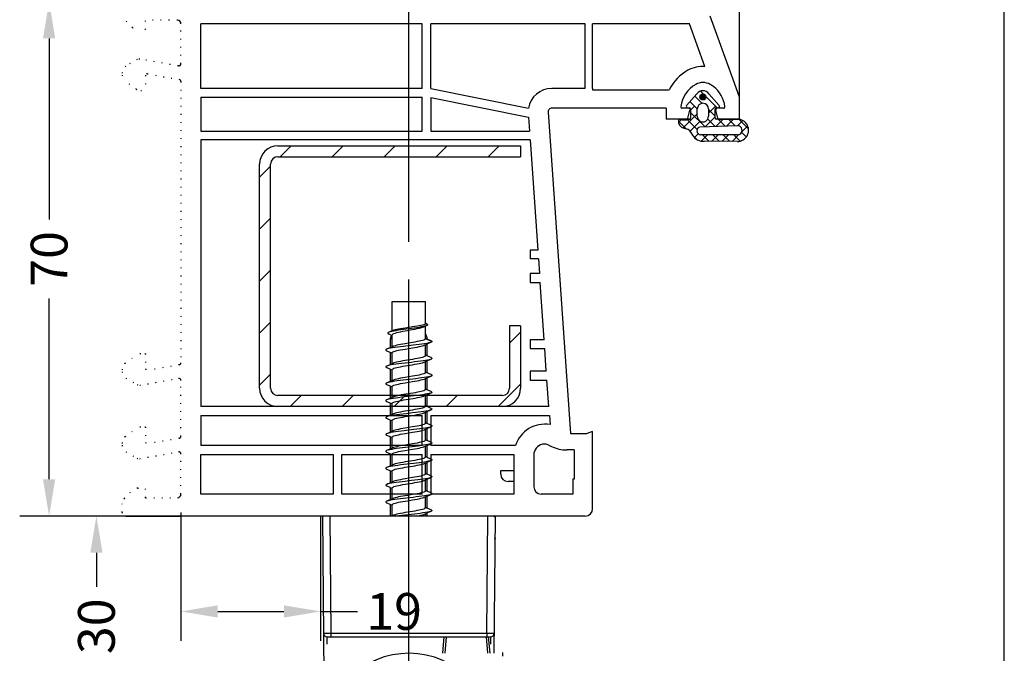
# Model space of a CAD drawing. Units: inches. Extents: x 54 to 1046, y 245 to 810.
# Drawn here: x 58 to 192, y 398 to 485 of the extents above; entities that cross this region are included whole.
import ezdxf

# ---------------------------------------------------------------- set-up
doc = ezdxf.new("R2010")
doc.units = ezdxf.units.IN
doc.linetypes.add('DOTTED', pattern=[1, 0, -1])
doc.layers.get('0').update_dxf_attribs({"linetype": 'CONTINUOUS'})
doc.layers.add('1', color=7, linetype='CONTINUOUS')
doc.styles.add('CONVERTER_11', font='txt.shx', dxfattribs={"width": 0.9})

msp = doc.modelspace()

# ---------------------------------------------------------------- linework, layer by layer
at = {"linetype": 'Continuous'}
for p, q in [((149.992, 474.506), (148.58, 472.926)), ((153.05, 472.926), (151.638, 474.506)), ((148.744, 472.607), (148.997, 472.607)), ((149.148, 472.456), (149.148, 471.239)), ((150.057, 471.446), (150.057, 472.459)), ((152.481, 471.25), (152.481, 472.456)), ((152.633, 472.607), (152.885, 472.607)), ((148.892, 471.044), (148.835, 471.044)), ((155.293, 471.048), (152.683, 471.048)), ((148.211, 469.836), (148.535, 469.746))]:
    msp.add_line(p, q, dxfattribs=at)
for p, q in [((110.815, 372.116), (110.815, 449.249)), ((108.565, 442.248), (108.565, 446.249)), ((108.565, 446.249), (113.065, 446.249)), ((113.065, 443.22), (113.065, 446.249)), ((108.031, 442.017), (107.972, 441.966)), ((108.101, 442.051), (108.031, 442.017)), ((108.439, 442.194), (108.101, 442.051)), ((108.142, 442.067), (108.101, 442.051)), ((108.303, 442.118), (108.142, 442.067)), ((108.511, 442.169), (108.303, 442.118)), ((108.698, 442.305), (108.439, 442.194)), ((108.761, 442.22), (108.511, 442.169)), ((108.788, 442.338), (108.698, 442.305)), ((109.048, 442.27), (108.761, 442.22)), ((108.956, 442.388), (108.788, 442.338)), ((109.166, 442.436), (108.956, 442.388)), ((108.956, 441.949), (109.166, 442.009)), ((109.366, 442.321), (109.048, 442.27)), ((109.412, 442.485), (109.166, 442.436)), ((109.166, 442.009), (109.412, 442.07)), ((109.708, 442.372), (109.366, 442.321)), ((109.69, 442.534), (109.412, 442.485)), ((109.412, 442.07), (109.69, 442.13)), ((109.994, 442.583), (109.69, 442.534)), ((109.69, 442.13), (109.994, 442.191)), ((110.069, 442.423), (109.708, 442.372)), ((110.314, 442.632), (109.994, 442.583)), ((109.994, 442.191), (110.314, 442.251)), ((111.186, 442.575), (110.069, 442.423)), ((111.316, 442.779), (110.314, 442.632)), ((110.314, 442.251), (110.647, 442.312)), ((110.647, 442.312), (110.983, 442.372)), ((110.983, 442.372), (111.316, 442.433)), ((111.546, 442.625), (111.186, 442.575)), ((111.636, 442.828), (111.316, 442.779)), ((111.316, 442.433), (111.636, 442.493)), ((111.889, 442.676), (111.546, 442.625)), ((111.94, 442.877), (111.636, 442.828)), ((111.636, 442.493), (111.94, 442.554)), ((112.208, 442.727), (111.889, 442.676)), ((112.218, 442.926), (111.94, 442.877)), ((111.94, 442.554), (112.218, 442.615)), ((112.497, 442.778), (112.208, 442.727)), ((112.464, 442.975), (112.218, 442.926)), ((112.218, 442.615), (112.464, 442.675)), ((112.673, 443.024), (112.464, 442.975)), ((112.464, 442.675), (112.673, 442.736)), ((112.751, 442.828), (112.497, 442.778)), ((112.842, 443.073), (112.673, 443.024)), ((112.673, 442.736), (112.842, 442.796)), ((112.966, 442.879), (112.751, 442.828)), ((112.965, 443.122), (112.842, 443.073)), ((112.842, 442.796), (112.87, 442.808)), ((112.87, 442.808), (113.226, 442.964)), ((113.04, 443.171), (112.965, 443.122)), ((113.137, 442.93), (112.966, 442.879)), ((113.065, 443.22), (113.04, 443.171)), ((113.214, 443.213), (113.065, 443.277)), ((113.065, 441.163), (113.065, 442.893)), ((113.226, 442.964), (113.137, 442.93)), ((113.214, 443.213), (113.276, 443.184)), ((113.262, 442.981), (113.226, 442.964)), ((113.339, 443.031), (113.262, 442.981)), ((113.276, 443.184), (113.345, 443.133)), ((113.367, 443.082), (113.339, 443.031)), ((113.345, 443.133), (113.367, 443.082)), ((107.972, 441.966), (107.968, 441.915)), ((107.968, 441.915), (108.019, 441.864)), ((108.019, 441.864), (108.093, 441.827)), ((108.093, 441.827), (108.429, 441.682)), ((108.315, 439.975), (108.315, 441.176)), ((108.565, 441.176), (108.315, 441.176)), ((108.429, 441.682), (108.565, 441.622)), ((108.565, 441.707), (108.59, 441.767)), ((108.565, 440.082), (108.565, 441.707)), ((108.59, 441.767), (108.664, 441.827)), ((108.664, 441.827), (108.788, 441.888)), ((108.788, 441.888), (108.956, 441.949)), ((111.315, 440.67), (110.31, 440.505)), ((111.635, 440.724), (111.315, 440.67)), ((111.94, 440.779), (111.635, 440.724)), ((112.221, 440.835), (111.94, 440.779)), ((112.469, 440.89), (112.221, 440.835)), ((112.677, 440.944), (112.469, 440.89)), ((112.844, 440.999), (112.677, 440.944)), ((112.966, 441.053), (112.844, 440.999)), ((113.04, 441.108), (112.966, 441.053)), ((113.065, 441.163), (113.04, 441.108)), ((113.181, 441.676), (113.065, 441.877)), ((113.181, 441.676), (113.065, 441.676)), ((113.506, 441.032), (113.065, 441.219)), ((113.965, 440.799), (113.065, 441.163)), ((113.315, 441.176), (113.164, 441.176)), ((113.315, 441.113), (113.315, 441.176)), ((113.698, 440.647), (113.495, 440.597)), ((113.841, 440.892), (113.506, 441.032)), ((113.506, 440.555), (113.842, 440.696)), ((113.842, 440.696), (113.698, 440.647)), ((113.841, 440.892), (113.922, 440.85)), ((113.935, 440.748), (113.842, 440.696)), ((113.922, 440.85), (113.965, 440.799)), ((113.965, 440.799), (113.935, 440.748)), ((107.68, 439.685), (107.667, 439.635)), ((107.667, 439.635), (107.714, 439.584)), ((107.753, 439.736), (107.68, 439.685)), ((107.714, 439.584), (107.788, 439.546)), ((107.788, 439.752), (107.753, 439.736)), ((108.12, 439.892), (107.788, 439.752)), ((107.885, 439.787), (107.788, 439.752)), ((107.788, 439.546), (108.123, 439.405)), ((108.072, 439.837), (107.885, 439.787)), ((108.312, 439.888), (108.072, 439.837)), ((108.457, 440.036), (108.12, 439.892)), ((108.123, 439.405), (108.46, 439.261)), ((108.6, 439.938), (108.312, 439.888)), ((108.315, 437.675), (108.315, 439.323)), ((108.728, 440.153), (108.457, 440.036)), ((108.565, 439.285), (108.59, 439.34)), ((108.59, 439.34), (108.665, 439.395)), ((108.93, 439.989), (108.6, 439.938)), ((108.665, 439.395), (108.787, 439.449)), ((108.787, 440.177), (108.728, 440.153)), ((108.954, 440.231), (108.787, 440.177)), ((108.787, 439.449), (108.954, 439.504)), ((109.295, 440.04), (108.93, 439.989)), ((109.163, 440.286), (108.954, 440.231)), ((108.954, 439.504), (109.163, 439.559)), ((109.411, 440.341), (109.163, 440.286)), ((109.163, 439.559), (109.411, 439.614)), ((109.69, 440.09), (109.295, 440.04)), ((109.689, 440.396), (109.411, 440.341)), ((109.411, 439.614), (109.689, 439.669)), ((109.99, 440.45), (109.689, 440.396)), ((109.689, 439.669), (109.99, 439.723)), ((110.106, 440.141), (109.69, 440.09)), ((110.31, 440.505), (109.99, 440.45)), ((109.99, 439.723), (110.31, 439.777)), ((111.404, 440.293), (110.106, 440.141)), ((110.31, 439.777), (111.315, 439.942)), ((111.315, 439.942), (111.635, 439.997)), ((111.825, 440.343), (111.404, 440.293)), ((111.635, 439.997), (111.94, 440.052)), ((112.226, 440.394), (111.825, 440.343)), ((111.94, 440.052), (112.221, 440.107)), ((112.221, 440.107), (112.469, 440.163)), ((112.601, 440.445), (112.226, 440.394)), ((112.469, 440.163), (112.677, 440.217)), ((112.941, 440.495), (112.601, 440.445)), ((112.677, 440.217), (112.844, 440.272)), ((112.844, 440.272), (112.902, 440.295)), ((112.902, 440.295), (113.17, 440.411)), ((113.241, 440.546), (112.941, 440.495)), ((113.065, 438.863), (113.065, 440.366)), ((113.17, 440.411), (113.506, 440.555)), ((113.495, 440.597), (113.241, 440.546)), ((113.315, 438.825), (113.315, 440.473)), ((108.46, 439.261), (108.565, 439.216)), ((108.565, 437.782), (108.565, 439.285)), ((109.166, 437.986), (108.956, 437.932)), ((109.415, 438.042), (109.166, 437.986)), ((109.695, 438.097), (109.415, 438.042)), ((109.998, 438.152), (109.695, 438.097)), ((110.318, 438.206), (109.998, 438.152)), ((111.315, 438.37), (110.318, 438.206)), ((111.59, 438.015), (111.162, 437.964)), ((111.635, 438.424), (111.315, 438.37)), ((112.004, 438.066), (111.59, 438.015)), ((111.937, 438.479), (111.635, 438.424)), ((112.214, 438.533), (111.937, 438.479)), ((112.394, 438.116), (112.004, 438.066)), ((112.46, 438.588), (112.214, 438.533)), ((112.755, 438.167), (112.394, 438.116)), ((112.669, 438.642), (112.46, 438.588)), ((112.838, 438.697), (112.669, 438.642)), ((112.669, 437.915), (112.838, 437.97)), ((113.079, 438.217), (112.755, 438.167)), ((112.963, 438.752), (112.838, 438.697)), ((112.838, 437.97), (112.902, 437.995)), ((112.902, 437.995), (113.17, 438.111)), ((113.04, 438.808), (112.963, 438.752)), ((113.065, 438.863), (113.04, 438.808)), ((113.173, 438.886), (113.065, 438.932)), ((113.065, 436.563), (113.065, 438.066)), ((113.359, 438.268), (113.079, 438.217)), ((113.17, 438.111), (113.506, 438.255)), ((113.509, 438.742), (113.173, 438.886)), ((113.315, 436.525), (113.315, 438.173)), ((113.591, 438.319), (113.359, 438.268)), ((113.506, 438.255), (113.842, 438.396)), ((113.842, 438.602), (113.509, 438.742)), ((113.769, 438.369), (113.591, 438.319)), ((113.842, 438.396), (113.769, 438.369)), ((113.842, 438.602), (113.903, 438.572)), ((113.892, 438.42), (113.842, 438.396)), ((113.955, 438.471), (113.892, 438.42)), ((113.903, 438.572), (113.959, 438.521)), ((113.959, 438.521), (113.955, 438.471)), ((107.705, 437.408), (107.666, 437.357)), ((107.666, 437.357), (107.686, 437.306)), ((107.686, 437.306), (107.766, 437.256)), ((107.788, 437.452), (107.705, 437.408)), ((107.766, 437.256), (107.788, 437.246)), ((108.12, 437.592), (107.788, 437.452)), ((107.804, 437.458), (107.788, 437.452)), ((107.788, 437.246), (108.123, 437.105)), ((107.961, 437.509), (107.804, 437.458)), ((108.171, 437.559), (107.961, 437.509)), ((108.457, 437.736), (108.12, 437.592)), ((108.123, 437.105), (108.46, 436.961)), ((108.433, 437.61), (108.171, 437.559)), ((108.315, 435.375), (108.315, 437.023)), ((108.74, 437.661), (108.433, 437.61)), ((108.728, 437.853), (108.457, 437.736)), ((108.46, 436.961), (108.565, 436.916)), ((108.565, 436.985), (108.59, 437.04)), ((108.565, 435.482), (108.565, 436.985)), ((108.59, 437.04), (108.666, 437.095)), ((108.666, 437.095), (108.789, 437.15)), ((108.789, 437.877), (108.728, 437.853)), ((109.086, 437.711), (108.74, 437.661)), ((108.956, 437.932), (108.789, 437.877)), ((108.789, 437.15), (108.956, 437.205)), ((108.956, 437.205), (109.166, 437.259)), ((109.466, 437.762), (109.086, 437.711)), ((109.166, 437.259), (109.415, 437.314)), ((109.415, 437.314), (109.695, 437.37)), ((109.871, 437.813), (109.466, 437.762)), ((109.695, 437.37), (109.998, 437.424)), ((110.294, 437.863), (109.871, 437.813)), ((109.998, 437.424), (110.318, 437.479)), ((111.162, 437.964), (110.294, 437.863)), ((110.318, 437.479), (111.315, 437.642)), ((111.315, 437.642), (111.635, 437.697)), ((111.635, 437.697), (111.937, 437.751)), ((111.937, 437.751), (112.214, 437.806)), ((112.214, 437.806), (112.46, 437.861)), ((112.46, 437.861), (112.669, 437.915)), ((113.173, 436.586), (113.065, 436.632)), ((108.12, 435.292), (107.788, 435.152)), ((108.457, 435.436), (108.12, 435.292)), ((108.562, 435.332), (108.28, 435.282)), ((108.728, 435.553), (108.457, 435.436)), ((108.887, 435.383), (108.562, 435.332)), ((108.791, 435.578), (108.728, 435.553)), ((108.959, 435.633), (108.791, 435.578)), ((109.249, 435.434), (108.887, 435.383)), ((109.168, 435.687), (108.959, 435.633)), ((109.413, 435.741), (109.168, 435.687)), ((109.641, 435.484), (109.249, 435.434)), ((109.689, 435.796), (109.413, 435.741)), ((110.055, 435.535), (109.641, 435.484)), ((109.99, 435.85), (109.689, 435.796)), ((110.309, 435.905), (109.99, 435.85)), ((110.483, 435.585), (110.055, 435.535)), ((111.318, 436.07), (110.309, 435.905)), ((110.309, 435.177), (111.318, 435.343)), ((111.351, 435.687), (110.483, 435.585)), ((111.637, 436.125), (111.318, 436.07)), ((111.318, 435.343), (111.637, 435.397)), ((111.774, 435.737), (111.351, 435.687)), ((111.939, 436.179), (111.637, 436.125)), ((111.637, 435.397), (111.939, 435.452)), ((112.178, 435.788), (111.774, 435.737)), ((112.219, 436.234), (111.939, 436.179)), ((111.939, 435.452), (112.219, 435.507)), ((112.557, 435.838), (112.178, 435.788)), ((112.467, 436.289), (112.219, 436.234)), ((112.219, 435.507), (112.467, 435.562)), ((112.675, 436.344), (112.467, 436.289)), ((112.467, 435.562), (112.675, 435.617)), ((112.902, 435.889), (112.557, 435.838)), ((112.842, 436.398), (112.675, 436.344)), ((112.675, 435.617), (112.842, 435.671)), ((112.965, 436.453), (112.842, 436.398)), ((112.842, 435.671), (112.902, 435.695)), ((113.207, 435.94), (112.902, 435.889)), ((112.902, 435.695), (113.17, 435.811)), ((113.04, 436.508), (112.965, 436.453)), ((113.065, 436.563), (113.04, 436.508)), ((113.065, 434.263), (113.065, 435.766)), ((113.17, 435.811), (113.506, 435.955)), ((113.509, 436.442), (113.173, 436.586)), ((113.467, 435.99), (113.207, 435.94)), ((113.315, 434.225), (113.315, 435.873)), ((113.676, 436.041), (113.467, 435.99)), ((113.506, 435.955), (113.842, 436.096)), ((113.842, 436.302), (113.509, 436.442)), ((113.842, 436.096), (113.676, 436.041)), ((113.842, 436.302), (113.859, 436.294)), ((113.927, 436.142), (113.842, 436.096)), ((113.859, 436.294), (113.942, 436.243)), ((113.964, 436.193), (113.927, 436.142)), ((113.942, 436.243), (113.964, 436.193)), ((107.676, 435.079), (107.67, 435.029)), ((107.67, 435.029), (107.724, 434.978)), ((107.741, 435.13), (107.676, 435.079)), ((107.724, 434.978), (107.788, 434.946)), ((107.788, 435.152), (107.741, 435.13)), ((107.866, 435.18), (107.788, 435.152)), ((107.788, 434.946), (108.123, 434.805)), ((108.047, 435.231), (107.866, 435.18)), ((108.28, 435.282), (108.047, 435.231)), ((108.123, 434.805), (108.46, 434.661)), ((108.315, 433.075), (108.315, 434.723)), ((108.46, 434.661), (108.565, 434.616)), ((108.565, 434.685), (108.59, 434.74)), ((108.565, 433.182), (108.565, 434.685)), ((108.59, 434.74), (108.666, 434.795)), ((108.666, 434.795), (108.791, 434.851)), ((108.791, 434.851), (108.959, 434.905)), ((108.959, 434.905), (109.168, 434.96)), ((109.168, 434.96), (109.413, 435.014)), ((109.413, 435.014), (109.689, 435.068)), ((109.689, 435.068), (109.99, 435.123)), ((109.99, 435.123), (110.309, 435.177)), ((112.493, 433.996), (112.255, 433.942)), ((112.693, 434.049), (112.493, 433.996)), ((112.852, 434.102), (112.693, 434.049)), ((112.969, 434.156), (112.852, 434.102)), ((113.041, 434.209), (112.969, 434.156)), ((113.065, 434.263), (113.041, 434.209)), ((113.173, 434.286), (113.065, 434.332)), ((113.509, 434.142), (113.173, 434.286)), ((113.842, 434.002), (113.509, 434.142)), ((113.842, 434.002), (113.913, 433.966)), ((113.913, 433.966), (113.962, 433.915)), ((107.697, 432.801), (107.665, 432.751)), ((107.665, 432.751), (107.693, 432.7)), ((107.693, 432.7), (107.788, 432.646)), ((107.788, 432.852), (107.697, 432.801)), ((108.12, 432.992), (107.788, 432.852)), ((107.938, 432.903), (107.788, 432.852)), ((107.788, 432.646), (108.123, 432.505)), ((108.143, 432.953), (107.938, 432.903)), ((108.457, 433.136), (108.12, 432.992)), ((108.398, 433.004), (108.143, 432.953)), ((108.7, 433.055), (108.398, 433.004)), ((108.728, 433.253), (108.457, 433.136)), ((109.042, 433.105), (108.7, 433.055)), ((108.759, 433.266), (108.728, 433.253)), ((108.905, 433.317), (108.759, 433.266)), ((109.087, 433.367), (108.905, 433.317)), ((108.905, 432.589), (109.087, 432.64)), ((109.418, 433.156), (109.042, 433.105)), ((109.301, 433.418), (109.087, 433.367)), ((109.087, 432.64), (109.301, 432.69)), ((109.547, 433.469), (109.301, 433.418)), ((109.301, 432.69), (109.547, 432.741)), ((109.82, 433.206), (109.418, 433.156)), ((109.818, 433.52), (109.547, 433.469)), ((109.547, 432.741), (109.818, 432.792)), ((110.106, 433.57), (109.818, 433.52)), ((109.818, 432.792), (110.106, 432.843)), ((110.242, 433.257), (109.82, 433.206)), ((110.405, 433.621), (110.106, 433.57)), ((110.106, 432.843), (110.405, 432.893)), ((111.109, 433.358), (110.242, 433.257)), ((111.063, 433.728), (110.405, 433.621)), ((110.405, 432.893), (111.063, 433.001)), ((111.388, 433.782), (111.063, 433.728)), ((111.063, 433.001), (111.388, 433.055)), ((111.539, 433.409), (111.109, 433.358)), ((111.697, 433.835), (111.388, 433.782)), ((111.388, 433.055), (111.697, 433.108)), ((111.954, 433.459), (111.539, 433.409)), ((111.988, 433.888), (111.697, 433.835)), ((111.697, 433.108), (111.988, 433.161)), ((112.348, 433.51), (111.954, 433.459)), ((112.255, 433.942), (111.988, 433.888)), ((111.988, 433.161), (112.255, 433.215)), ((112.255, 433.215), (112.493, 433.268)), ((112.713, 433.561), (112.348, 433.51)), ((112.493, 433.268), (112.693, 433.322)), ((112.693, 433.322), (112.852, 433.375)), ((113.041, 433.611), (112.713, 433.561)), ((112.852, 433.375), (112.902, 433.395)), ((112.902, 433.395), (113.17, 433.511)), ((113.327, 433.662), (113.041, 433.611)), ((113.065, 431.963), (113.065, 433.466)), ((113.17, 433.511), (113.506, 433.655)), ((113.315, 431.925), (113.315, 433.573)), ((113.565, 433.713), (113.327, 433.662)), ((113.506, 433.655), (113.842, 433.796)), ((113.75, 433.763), (113.565, 433.713)), ((113.842, 433.796), (113.75, 433.763)), ((113.88, 433.814), (113.842, 433.796)), ((113.951, 433.864), (113.88, 433.814)), ((113.962, 433.915), (113.951, 433.864)), ((108.123, 432.505), (108.46, 432.361)), ((108.315, 430.775), (108.315, 432.423)), ((108.46, 432.361), (108.565, 432.316)), ((108.565, 432.385), (108.586, 432.436)), ((108.565, 430.882), (108.565, 432.385)), ((108.586, 432.436), (108.651, 432.487)), ((108.651, 432.487), (108.759, 432.538)), ((108.759, 432.538), (108.905, 432.589)), ((110.318, 431.306), (109.998, 431.252)), ((111.32, 431.47), (110.318, 431.306)), ((111.64, 431.525), (111.32, 431.47)), ((111.943, 431.58), (111.64, 431.525)), ((112.219, 431.634), (111.943, 431.58)), ((112.466, 431.689), (112.219, 431.634)), ((112.675, 431.744), (112.466, 431.689)), ((112.862, 431.283), (112.512, 431.232)), ((112.843, 431.799), (112.675, 431.744)), ((112.965, 431.853), (112.843, 431.799)), ((113.172, 431.334), (112.862, 431.283)), ((113.04, 431.908), (112.965, 431.853)), ((113.065, 431.963), (113.04, 431.908)), ((113.173, 431.986), (113.065, 432.032)), ((113.17, 431.211), (113.506, 431.355)), ((113.438, 431.384), (113.172, 431.334)), ((113.509, 431.842), (113.173, 431.986)), ((113.315, 429.625), (113.315, 431.273)), ((113.653, 431.435), (113.438, 431.384)), ((113.506, 431.355), (113.842, 431.496)), ((113.842, 431.702), (113.509, 431.842)), ((113.814, 431.485), (113.653, 431.435)), ((113.842, 431.496), (113.814, 431.485)), ((113.842, 431.702), (113.872, 431.688)), ((113.918, 431.536), (113.842, 431.496)), ((113.872, 431.688), (113.948, 431.637)), ((113.963, 431.587), (113.918, 431.536)), ((113.948, 431.637), (113.963, 431.587)), ((107.73, 430.524), (107.672, 430.473)), ((107.672, 430.473), (107.673, 430.422)), ((107.673, 430.422), (107.735, 430.372)), ((107.788, 430.552), (107.73, 430.524)), ((107.735, 430.372), (107.788, 430.346)), ((108.12, 430.692), (107.788, 430.552)), ((107.848, 430.574), (107.788, 430.552)), ((107.788, 430.346), (108.123, 430.205)), ((108.022, 430.625), (107.848, 430.574)), ((108.249, 430.675), (108.022, 430.625)), ((108.457, 430.836), (108.12, 430.692)), ((108.123, 430.205), (108.46, 430.061)), ((108.525, 430.726), (108.249, 430.675)), ((108.315, 428.475), (108.315, 430.123)), ((108.728, 430.953), (108.457, 430.836)), ((108.46, 430.061), (108.565, 430.016)), ((108.845, 430.777), (108.525, 430.726)), ((108.565, 430.085), (108.59, 430.14)), ((108.565, 428.582), (108.565, 430.085)), ((108.59, 430.14), (108.665, 430.195)), ((108.665, 430.195), (108.789, 430.25)), ((108.789, 430.977), (108.728, 430.953)), ((108.958, 431.032), (108.789, 430.977)), ((108.789, 430.25), (108.958, 430.305)), ((109.203, 430.827), (108.845, 430.777)), ((109.167, 431.087), (108.958, 431.032)), ((108.958, 430.305), (109.167, 430.36)), ((109.414, 431.142), (109.167, 431.087)), ((109.167, 430.36), (109.414, 430.414)), ((109.591, 430.878), (109.203, 430.827)), ((109.693, 431.197), (109.414, 431.142)), ((109.414, 430.414), (109.693, 430.469)), ((110.003, 430.929), (109.591, 430.878)), ((109.998, 431.252), (109.693, 431.197)), ((109.693, 430.469), (109.998, 430.524)), ((109.998, 430.524), (110.318, 430.579)), ((110.43, 430.979), (110.003, 430.929)), ((110.318, 430.579), (111.32, 430.743)), ((111.299, 431.08), (110.43, 430.979)), ((111.723, 431.131), (111.299, 431.08)), ((111.32, 430.743), (111.64, 430.798)), ((111.64, 430.798), (111.943, 430.853)), ((112.13, 431.182), (111.723, 431.131)), ((111.943, 430.853), (112.219, 430.907)), ((112.512, 431.232), (112.13, 431.182)), ((112.219, 430.907), (112.466, 430.962)), ((112.466, 430.962), (112.675, 431.017)), ((112.675, 431.017), (112.843, 431.071)), ((112.843, 431.071), (112.902, 431.095)), ((112.902, 431.095), (113.17, 431.211)), ((113.065, 429.663), (113.065, 431.166)), ((108.728, 428.653), (108.457, 428.536)), ((108.788, 428.677), (108.728, 428.653)), ((108.956, 428.732), (108.788, 428.677)), ((109.165, 428.786), (108.956, 428.732)), ((109.412, 428.841), (109.165, 428.786)), ((109.77, 428.6), (109.37, 428.55)), ((109.689, 428.896), (109.412, 428.841)), ((109.993, 428.951), (109.689, 428.896)), ((110.189, 428.651), (109.77, 428.6)), ((110.314, 429.005), (109.993, 428.951)), ((111.487, 428.803), (110.189, 428.651)), ((111.315, 429.17), (110.314, 429.005)), ((111.635, 429.224), (111.315, 429.17)), ((111.904, 428.853), (111.487, 428.803)), ((111.939, 429.279), (111.635, 429.224)), ((112.301, 428.904), (111.904, 428.853)), ((112.218, 429.334), (111.939, 429.279)), ((111.939, 428.552), (112.218, 428.607)), ((112.464, 429.389), (112.218, 429.334)), ((112.218, 428.607), (112.464, 428.661)), ((112.67, 428.955), (112.301, 428.904)), ((112.673, 429.443), (112.464, 429.389)), ((112.464, 428.661), (112.673, 428.716)), ((113.003, 429.005), (112.67, 428.955)), ((112.842, 429.498), (112.673, 429.443)), ((112.673, 428.716), (112.842, 428.771)), ((112.965, 429.553), (112.842, 429.498)), ((112.842, 428.771), (112.902, 428.795)), ((112.902, 428.795), (113.17, 428.911)), ((113.04, 429.608), (112.965, 429.553)), ((113.295, 429.056), (113.003, 429.005)), ((113.065, 429.663), (113.04, 429.608)), ((113.173, 429.686), (113.065, 429.732)), ((113.065, 427.363), (113.065, 428.866)), ((113.17, 428.911), (113.506, 429.055)), ((113.509, 429.542), (113.173, 429.686)), ((113.539, 429.106), (113.295, 429.056)), ((113.315, 427.325), (113.315, 428.973)), ((113.506, 429.055), (113.842, 429.196)), ((113.842, 429.402), (113.509, 429.542)), ((113.731, 429.157), (113.539, 429.106)), ((113.842, 429.196), (113.731, 429.157)), ((113.842, 429.402), (113.922, 429.359)), ((113.867, 429.208), (113.842, 429.196)), ((113.945, 429.258), (113.867, 429.208)), ((113.922, 429.359), (113.964, 429.309)), ((113.964, 429.309), (113.945, 429.258)), ((107.69, 428.195), (107.665, 428.145)), ((107.665, 428.145), (107.7, 428.094)), ((107.775, 428.246), (107.69, 428.195)), ((107.7, 428.094), (107.788, 428.046)), ((107.788, 428.252), (107.775, 428.246)), ((108.12, 428.392), (107.788, 428.252)), ((107.917, 428.296), (107.788, 428.252)), ((107.788, 428.046), (108.123, 427.905)), ((108.115, 428.347), (107.917, 428.296)), ((108.364, 428.398), (108.115, 428.347)), ((108.457, 428.536), (108.12, 428.392)), ((108.123, 427.905), (108.46, 427.761)), ((108.315, 426.175), (108.315, 427.823)), ((108.661, 428.448), (108.364, 428.398)), ((108.46, 427.761), (108.565, 427.716)), ((108.565, 427.785), (108.59, 427.84)), ((108.565, 426.282), (108.565, 427.785)), ((108.59, 427.84), (108.664, 427.895)), ((108.998, 428.499), (108.661, 428.448)), ((108.664, 427.895), (108.788, 427.95)), ((108.788, 427.95), (108.956, 428.005)), ((108.956, 428.005), (109.165, 428.059)), ((109.37, 428.55), (108.998, 428.499)), ((109.165, 428.059), (109.412, 428.114)), ((109.412, 428.114), (109.689, 428.169)), ((109.689, 428.169), (109.993, 428.223)), ((109.993, 428.223), (110.314, 428.278)), ((110.314, 428.278), (111.315, 428.442)), ((111.315, 428.442), (111.635, 428.497)), ((111.635, 428.497), (111.939, 428.552)), ((112.965, 427.253), (112.84, 427.198)), ((113.04, 427.308), (112.965, 427.253)), ((113.065, 427.363), (113.04, 427.308)), ((113.173, 427.386), (113.065, 427.432)), ((113.509, 427.242), (113.173, 427.386)), ((107.72, 425.917), (107.669, 425.867)), ((107.788, 425.952), (107.72, 425.917)), ((108.12, 426.092), (107.788, 425.952)), ((107.83, 425.968), (107.788, 425.952)), ((107.997, 426.019), (107.83, 425.968)), ((108.218, 426.069), (107.997, 426.019)), ((108.457, 426.236), (108.12, 426.092)), ((108.489, 426.12), (108.218, 426.069)), ((108.728, 426.353), (108.457, 426.236)), ((108.804, 426.171), (108.489, 426.12)), ((108.787, 426.377), (108.728, 426.353)), ((108.954, 426.431), (108.787, 426.377)), ((109.157, 426.221), (108.804, 426.171)), ((109.163, 426.486), (108.954, 426.431)), ((109.542, 426.272), (109.157, 426.221)), ((109.41, 426.541), (109.163, 426.486)), ((109.686, 426.595), (109.41, 426.541)), ((109.952, 426.322), (109.542, 426.272)), ((109.988, 426.65), (109.686, 426.595)), ((109.686, 425.868), (109.988, 425.923)), ((110.378, 426.373), (109.952, 426.322)), ((110.308, 426.704), (109.988, 426.65)), ((109.988, 425.923), (110.308, 425.977)), ((111.31, 426.869), (110.308, 426.704)), ((110.308, 425.977), (111.31, 426.142)), ((111.246, 426.474), (110.378, 426.373)), ((111.672, 426.525), (111.246, 426.474)), ((111.63, 426.923), (111.31, 426.869)), ((111.31, 426.142), (111.63, 426.196)), ((111.935, 426.978), (111.63, 426.923)), ((111.63, 426.196), (111.935, 426.251)), ((112.082, 426.575), (111.672, 426.525)), ((112.215, 427.034), (111.935, 426.978)), ((111.935, 426.251), (112.215, 426.306)), ((112.467, 426.626), (112.082, 426.575)), ((112.462, 427.088), (112.215, 427.034)), ((112.215, 426.306), (112.462, 426.361)), ((112.671, 427.143), (112.462, 427.088)), ((112.462, 426.361), (112.671, 426.415)), ((112.821, 426.677), (112.467, 426.626)), ((112.84, 427.198), (112.671, 427.143)), ((112.671, 426.415), (112.84, 426.47)), ((113.137, 426.727), (112.821, 426.677)), ((112.84, 426.47), (112.902, 426.495)), ((112.902, 426.495), (113.17, 426.611)), ((113.065, 425.063), (113.065, 426.566)), ((113.408, 426.778), (113.137, 426.727)), ((113.17, 426.611), (113.506, 426.755)), ((113.315, 425.025), (113.315, 426.673)), ((113.63, 426.829), (113.408, 426.778)), ((113.506, 426.755), (113.842, 426.896)), ((113.842, 427.102), (113.509, 427.242)), ((113.798, 426.879), (113.63, 426.829)), ((113.842, 426.896), (113.798, 426.879)), ((113.842, 427.102), (113.885, 427.082)), ((113.909, 426.93), (113.842, 426.896)), ((113.885, 427.082), (113.953, 427.031)), ((113.961, 426.98), (113.909, 426.93)), ((113.953, 427.031), (113.961, 426.98)), ((107.669, 425.867), (107.677, 425.816)), ((107.677, 425.816), (107.746, 425.766)), ((107.746, 425.766), (107.788, 425.746)), ((107.788, 425.746), (108.099, 425.615)), ((108.099, 425.615), (108.565, 425.416)), ((108.315, 423.875), (108.315, 425.523)), ((108.565, 425.485), (108.59, 425.54)), ((108.565, 423.982), (108.565, 425.485)), ((108.59, 425.54), (108.664, 425.595)), ((108.664, 425.595), (108.787, 425.649)), ((108.787, 425.649), (108.954, 425.704)), ((108.954, 425.704), (109.163, 425.759)), ((109.163, 425.759), (109.41, 425.813)), ((109.41, 425.813), (109.686, 425.868)), ((111.635, 424.624), (111.316, 424.57)), ((111.94, 424.679), (111.635, 424.624)), ((112.221, 424.735), (111.94, 424.679)), ((112.469, 424.79), (112.221, 424.735)), ((112.677, 424.845), (112.469, 424.79)), ((112.844, 424.899), (112.677, 424.845)), ((112.966, 424.954), (112.844, 424.899)), ((113.04, 425.008), (112.966, 424.954)), ((113.065, 425.063), (113.04, 425.008)), ((113.173, 425.086), (113.065, 425.132)), ((113.509, 424.942), (113.173, 425.086)), ((113.506, 424.455), (113.842, 424.596)), ((113.842, 424.802), (113.509, 424.942)), ((113.842, 424.596), (113.71, 424.551)), ((113.842, 424.802), (113.93, 424.753)), ((113.939, 424.652), (113.842, 424.596)), ((113.93, 424.753), (113.965, 424.703)), ((113.965, 424.703), (113.939, 424.652)), ((107.684, 423.589), (107.666, 423.538)), ((107.666, 423.538), (107.709, 423.488)), ((107.761, 423.64), (107.684, 423.589)), ((107.709, 423.488), (107.788, 423.446)), ((107.788, 423.652), (107.761, 423.64)), ((108.12, 423.792), (107.788, 423.652)), ((107.897, 423.69), (107.788, 423.652)), ((107.788, 423.446), (108.123, 423.305)), ((108.088, 423.741), (107.897, 423.69)), ((108.331, 423.792), (108.088, 423.741)), ((108.457, 423.936), (108.12, 423.792)), ((108.123, 423.305), (108.46, 423.161)), ((108.622, 423.842), (108.331, 423.792)), ((108.728, 424.053), (108.457, 423.936)), ((108.565, 423.185), (108.59, 423.24)), ((108.59, 423.24), (108.665, 423.295)), ((108.955, 423.893), (108.622, 423.842)), ((108.665, 423.295), (108.787, 423.35)), ((108.787, 424.077), (108.728, 424.053)), ((108.954, 424.131), (108.787, 424.077)), ((108.787, 423.35), (108.954, 423.404)), ((109.163, 424.186), (108.954, 424.131)), ((108.954, 423.404), (109.163, 423.458)), ((109.323, 423.943), (108.955, 423.893)), ((109.41, 424.241), (109.163, 424.186)), ((109.163, 423.458), (109.41, 423.514)), ((109.72, 423.994), (109.323, 423.943)), ((109.689, 424.296), (109.41, 424.241)), ((109.41, 423.514), (109.689, 423.569)), ((109.99, 424.35), (109.689, 424.296)), ((109.689, 423.569), (109.99, 423.623)), ((110.137, 424.045), (109.72, 423.994)), ((110.309, 424.405), (109.99, 424.35)), ((109.99, 423.623), (110.309, 423.677)), ((111.434, 424.196), (110.137, 424.045)), ((111.316, 424.57), (110.309, 424.405)), ((110.309, 423.677), (111.316, 423.843)), ((111.316, 423.843), (111.635, 423.897)), ((111.854, 424.247), (111.434, 424.196)), ((111.635, 423.897), (111.94, 423.952)), ((112.254, 424.298), (111.854, 424.247)), ((111.94, 423.952), (112.221, 424.008)), ((112.221, 424.008), (112.469, 424.063)), ((112.627, 424.348), (112.254, 424.298)), ((112.469, 424.063), (112.677, 424.117)), ((112.965, 424.399), (112.627, 424.348)), ((112.677, 424.117), (112.844, 424.172)), ((112.844, 424.172), (112.902, 424.195)), ((112.902, 424.195), (113.17, 424.311)), ((113.261, 424.45), (112.965, 424.399)), ((113.065, 422.763), (113.065, 424.266)), ((113.17, 424.311), (113.506, 424.455)), ((113.512, 424.5), (113.261, 424.45)), ((113.315, 422.725), (113.315, 424.373)), ((113.71, 424.551), (113.512, 424.5)), ((108.315, 421.575), (108.315, 423.223)), ((108.46, 423.161), (108.565, 423.116)), ((108.565, 421.682), (108.565, 423.185)), ((109.416, 421.942), (109.167, 421.887)), ((109.698, 421.997), (109.416, 421.942)), ((110.001, 422.052), (109.698, 421.997)), ((110.321, 422.107), (110.001, 422.052)), ((111.318, 422.27), (110.321, 422.107)), ((111.621, 421.919), (111.193, 421.868)), ((111.637, 422.325), (111.318, 422.27)), ((112.033, 421.969), (111.621, 421.919)), ((111.939, 422.379), (111.637, 422.325)), ((112.216, 422.434), (111.939, 422.379)), ((112.421, 422.02), (112.033, 421.969)), ((112.462, 422.488), (112.216, 422.434)), ((112.78, 422.071), (112.421, 422.02)), ((112.671, 422.543), (112.462, 422.488)), ((112.839, 422.597), (112.671, 422.543)), ((113.1, 422.121), (112.78, 422.071)), ((112.964, 422.652), (112.839, 422.597)), ((112.839, 421.87), (112.902, 421.895)), ((112.902, 421.895), (113.17, 422.011)), ((113.04, 422.708), (112.964, 422.652)), ((113.065, 422.763), (113.04, 422.708)), ((113.173, 422.786), (113.065, 422.832)), ((113.065, 420.463), (113.065, 421.966)), ((113.377, 422.172), (113.1, 422.121)), ((113.17, 422.011), (113.506, 422.155)), ((113.509, 422.642), (113.173, 422.786)), ((113.315, 420.425), (113.315, 422.073)), ((113.605, 422.222), (113.377, 422.172)), ((113.506, 422.155), (113.842, 422.296)), ((113.842, 422.502), (113.509, 422.642)), ((113.78, 422.273), (113.605, 422.222)), ((113.842, 422.296), (113.78, 422.273)), ((113.842, 422.502), (113.896, 422.475)), ((113.898, 422.324), (113.842, 422.296)), ((113.896, 422.475), (113.957, 422.425)), ((113.958, 422.374), (113.898, 422.324)), ((113.957, 422.425), (113.958, 422.374)), ((107.71, 421.311), (107.666, 421.261)), ((107.666, 421.261), (107.683, 421.21)), ((107.683, 421.21), (107.759, 421.159)), ((107.788, 421.352), (107.71, 421.311)), ((107.759, 421.159), (107.788, 421.146)), ((108.12, 421.492), (107.788, 421.352)), ((107.813, 421.362), (107.788, 421.352)), ((107.788, 421.146), (108.123, 421.005)), ((107.974, 421.413), (107.813, 421.362)), ((108.189, 421.463), (107.974, 421.413)), ((108.457, 421.636), (108.12, 421.492)), ((108.123, 421.005), (108.46, 420.861)), ((108.453, 421.514), (108.189, 421.463)), ((108.315, 419.275), (108.315, 420.923)), ((108.763, 421.564), (108.453, 421.514)), ((108.728, 421.753), (108.457, 421.636)), ((108.46, 420.861), (108.565, 420.816)), ((108.565, 420.885), (108.59, 420.94)), ((108.565, 419.382), (108.565, 420.885)), ((108.59, 420.94), (108.666, 420.995)), ((108.666, 420.995), (108.79, 421.05)), ((108.79, 421.778), (108.728, 421.753)), ((109.112, 421.615), (108.763, 421.564)), ((108.957, 421.832), (108.79, 421.778)), ((108.79, 421.05), (108.957, 421.105)), ((109.167, 421.887), (108.957, 421.832)), ((108.957, 421.105), (109.167, 421.159)), ((109.494, 421.666), (109.112, 421.615)), ((109.167, 421.159), (109.416, 421.215)), ((109.416, 421.215), (109.698, 421.27)), ((109.901, 421.716), (109.494, 421.666)), ((109.698, 421.27), (110.001, 421.325)), ((110.325, 421.767), (109.901, 421.716)), ((110.001, 421.325), (110.321, 421.379)), ((110.321, 421.379), (111.318, 421.543)), ((111.193, 421.868), (110.325, 421.767)), ((111.318, 421.543), (111.637, 421.597)), ((111.637, 421.597), (111.939, 421.652)), ((111.939, 421.652), (112.216, 421.706)), ((112.216, 421.706), (112.462, 421.761)), ((112.462, 421.761), (112.671, 421.815)), ((112.671, 421.815), (112.839, 421.87)), ((108.457, 419.336), (108.12, 419.192)), ((108.584, 419.236), (108.299, 419.185)), ((108.728, 419.453), (108.457, 419.336)), ((108.912, 419.287), (108.584, 419.236)), ((108.786, 419.476), (108.728, 419.453)), ((108.953, 419.531), (108.786, 419.476)), ((109.276, 419.337), (108.912, 419.287)), ((109.161, 419.585), (108.953, 419.531)), ((109.406, 419.64), (109.161, 419.585)), ((109.67, 419.388), (109.276, 419.337)), ((109.682, 419.694), (109.406, 419.64)), ((110.085, 419.438), (109.67, 419.388)), ((109.984, 419.749), (109.682, 419.694)), ((110.303, 419.804), (109.984, 419.749)), ((110.515, 419.489), (110.085, 419.438)), ((110.637, 419.859), (110.303, 419.804)), ((111.382, 419.59), (110.515, 419.489)), ((111.313, 419.969), (110.637, 419.859)), ((110.637, 419.131), (111.313, 419.242)), ((111.633, 420.024), (111.313, 419.969)), ((111.313, 419.242), (111.633, 419.297)), ((111.804, 419.641), (111.382, 419.59)), ((111.936, 420.078), (111.633, 420.024)), ((111.633, 419.297), (111.936, 419.351)), ((112.207, 419.692), (111.804, 419.641)), ((112.216, 420.134), (111.936, 420.078)), ((111.936, 419.351), (112.216, 419.406)), ((112.583, 419.742), (112.207, 419.692)), ((112.465, 420.189), (112.216, 420.134)), ((112.216, 419.406), (112.465, 419.462)), ((112.674, 420.244), (112.465, 420.189)), ((112.465, 419.462), (112.674, 419.516)), ((112.925, 419.793), (112.583, 419.742)), ((112.841, 420.298), (112.674, 420.244)), ((112.674, 419.516), (112.841, 419.571)), ((112.964, 420.353), (112.841, 420.298)), ((112.841, 419.571), (112.902, 419.595)), ((112.902, 419.595), (113.17, 419.711)), ((113.228, 419.843), (112.925, 419.793)), ((113.04, 420.408), (112.964, 420.353)), ((113.065, 420.463), (113.04, 420.408)), ((113.173, 420.486), (113.065, 420.532)), ((113.065, 418.163), (113.065, 419.666)), ((113.17, 419.711), (113.506, 419.855)), ((113.509, 420.342), (113.173, 420.486)), ((113.484, 419.894), (113.228, 419.843)), ((113.315, 418.125), (113.315, 419.773)), ((113.689, 419.945), (113.484, 419.894)), ((113.506, 419.855), (113.842, 419.996)), ((113.842, 420.202), (113.509, 420.342)), ((113.842, 419.996), (113.689, 419.945)), ((113.842, 420.202), (113.938, 420.147)), ((113.932, 420.046), (113.842, 419.996)), ((113.965, 420.096), (113.932, 420.046)), ((113.938, 420.147), (113.965, 420.096)), ((107.678, 418.983), (107.668, 418.932)), ((107.668, 418.932), (107.718, 418.882)), ((107.748, 419.033), (107.678, 418.983)), ((107.718, 418.882), (107.788, 418.846)), ((107.788, 419.052), (107.748, 419.033)), ((108.12, 419.192), (107.788, 419.052)), ((107.877, 419.084), (107.788, 419.052)), ((107.788, 418.846), (108.123, 418.705)), ((108.062, 419.135), (107.877, 419.084)), ((108.299, 419.185), (108.062, 419.135)), ((108.123, 418.705), (108.46, 418.561)), ((108.315, 417.044), (108.315, 418.623)), ((108.46, 418.561), (108.565, 418.516)), ((108.565, 418.585), (108.59, 418.64)), ((108.565, 417.082), (108.565, 418.585)), ((108.59, 418.64), (108.664, 418.694)), ((108.664, 418.694), (108.786, 418.749)), ((108.786, 418.749), (108.953, 418.804)), ((108.953, 418.804), (109.161, 418.858)), ((109.161, 418.858), (109.406, 418.913)), ((109.406, 418.913), (109.682, 418.967)), ((109.682, 418.967), (109.984, 419.022)), ((109.984, 419.022), (110.303, 419.076)), ((110.303, 419.076), (110.637, 419.131)), ((112.468, 417.89), (112.221, 417.835)), ((112.676, 417.944), (112.468, 417.89)), ((112.843, 417.999), (112.676, 417.944)), ((112.965, 418.053), (112.843, 417.999)), ((113.04, 418.108), (112.965, 418.053)), ((113.065, 418.163), (113.04, 418.108)), ((113.173, 418.186), (113.065, 418.232)), ((113.509, 418.042), (113.173, 418.186)), ((113.842, 417.902), (113.509, 418.042)), ((113.842, 417.902), (113.907, 417.869)), ((99.065, 417.044), (99.315, 386.537)), ((122.565, 417.044), (99.065, 417.044)), ((100.065, 417.044), (100.215, 401.116)), ((108.728, 417.153), (108.477, 417.044)), ((108.79, 417.178), (108.728, 417.153)), ((108.96, 417.233), (108.79, 417.178)), ((109.169, 417.287), (108.96, 417.233)), ((109.416, 417.342), (109.169, 417.287)), ((109.446, 417.059), (109.333, 417.044)), ((109.697, 417.397), (109.416, 417.342)), ((109.85, 417.11), (109.446, 417.059)), ((110.002, 417.452), (109.697, 417.397)), ((110.272, 417.161), (109.85, 417.11)), ((110.321, 417.507), (110.002, 417.452)), ((111.14, 417.262), (110.272, 417.161)), ((110.99, 417.616), (110.321, 417.507)), ((111.324, 417.671), (110.99, 417.616)), ((111.569, 417.312), (111.14, 417.262)), ((111.643, 417.726), (111.324, 417.671)), ((111.983, 417.363), (111.569, 417.312)), ((111.944, 417.78), (111.643, 417.726)), ((111.897, 417.044), (111.944, 417.053)), ((112.221, 417.835), (111.944, 417.78)), ((111.944, 417.053), (112.221, 417.107)), ((112.375, 417.414), (111.983, 417.363)), ((112.221, 417.107), (112.468, 417.162)), ((112.738, 417.464), (112.375, 417.414)), ((112.468, 417.162), (112.676, 417.217)), ((112.676, 417.217), (112.843, 417.272)), ((113.063, 417.515), (112.738, 417.464)), ((112.843, 417.272), (112.902, 417.295)), ((112.902, 417.295), (113.17, 417.411)), ((113.346, 417.566), (113.063, 417.515)), ((113.065, 417.044), (113.065, 417.366)), ((113.17, 417.411), (113.506, 417.555)), ((113.315, 417.044), (113.315, 417.473)), ((113.58, 417.616), (113.346, 417.566)), ((113.506, 417.555), (113.842, 417.696)), ((113.762, 417.667), (113.58, 417.616)), ((113.842, 417.696), (113.762, 417.667)), ((113.887, 417.717), (113.842, 417.696)), ((113.954, 417.768), (113.887, 417.717)), ((113.907, 417.869), (113.96, 417.819)), ((113.96, 417.819), (113.954, 417.768)), ((121.415, 401.116), (121.565, 417.044)), ((122.565, 417.044), (122.396, 398.366)), ((99.215, 401.112), (100.215, 401.116)), ((99.725, 399.616), (99.715, 400.616)), ((99.715, 400.616), (121.915, 400.616)), ((100.215, 401.116), (100.215, 400.616)), ((100.215, 401.116), (121.415, 401.116)), ((115.446, 398.366), (115.643, 400.616)), ((115.747, 398.366), (115.944, 400.616)), ((121.318, 400.607), (121.514, 398.366)), ((121.415, 401.116), (121.415, 400.616)), ((121.415, 401.116), (122.415, 401.112)), ((121.618, 400.616), (121.815, 398.366)), ((121.915, 400.616), (121.904, 399.616)), ((123.561, 398.455), (123.565, 397.955))]:
    msp.add_line(p, q)
for centre, radius, start, end in [((150.815, 473.92), 1.01, 35.44968, 144.55032), ((148.744, 472.809), 0.202, 144.55032, 270), ((150.815, 472.456), 0.758, 90, 179.78877), ((150.815, 472.456), 0.758, 0.21123, 90), ((152.885, 472.809), 0.202, 270.00001, 35.44968), ((148.997, 472.456), 0.151, 0, 90), ((152.633, 472.456), 0.152, 90, 180), ((148.204, 472.975), 2.032, 256.87098, 288.11434), ((148.946, 471.239), 0.202, 254.51643, 0), ((150.815, 471.446), 0.758, 179.99971, 0.21123), ((152.683, 471.25), 0.202, 180, 269.99345), ((148.212, 468.578), 1.212, 20.15586, 74.51793)]:
    msp.add_arc(centre, radius, start, end, dxfattribs=at)
for centre, radius, start, end in [((109.315, 441.176), 1, 150, 180), ((112.315, 441.176), 1, 0, 30), ((99.715, 401.116), 0.5, 180.3936, 269.99668), ((121.915, 401.116), 0.5, 270, 359.60638), ((110.815, 386.866), 11.5, 0, 269.00167)]:
    msp.add_arc(centre, radius, start, end)
for p in [(100.065, 417.044), (122.487, 416.966), (122.511, 413.966), (122.559, 414.044)]:
    msp.add_point(p)
at = {"layer": '1'}
for p, q in [((191.815, 348.044), (191.815, 543.158)), ((155.815, 474.044), (155.815, 531.537)), ((110.815, 454.344), (110.815, 497.544)), ((61.881, 482.044), (61.881, 457.419)), ((61.881, 422.044), (61.881, 446.669)), ((89.881, 417.044), (57.881, 417.044)), ((80.315, 417.044), (64.315, 417.044)), ((79.815, 417.544), (79.815, 400.064)), ((98.815, 417.044), (98.815, 400.064)), ((68.315, 412.044), (68.315, 407.419)), ((84.815, 404.064), (93.815, 404.064)), ((98.815, 404.064), (103.815, 404.064))]:
    msp.add_line(p, q, dxfattribs=at)
at = {"layer": '1', "linetype": 'Continuous'}
for p, q in [((191.815, 348.044), (191.815, 529.794)), ((154.931, 476.471), (151.802, 485.069)), ((79.815, 484.043), (79.815, 484.044)), ((82.515, 475.243), (82.515, 484.043)), ((112.615, 484.043), (82.515, 484.043)), ((112.615, 475.243), (112.615, 484.043)), ((134.815, 484.043), (113.815, 484.043)), ((113.815, 475.251), (113.815, 484.043)), ((134.815, 475.243), (134.815, 484.043)), ((148.983, 484.043), (135.815, 484.043)), ((135.815, 475.243), (135.815, 484.043)), ((151.097, 478.234), (148.983, 484.043)), ((155.815, 474.043), (154.931, 476.471)), ((112.615, 475.243), (82.515, 475.243)), ((113.815, 475.251), (113.815, 475.243)), ((113.815, 475.243), (127.095, 472.543)), ((134.815, 475.243), (130.256, 475.243)), ((135.815, 475.243), (135.815, 475.043)), ((135.815, 475.043), (146.23, 475.043)), ((150.727, 473.209), (149.727, 474.209)), ((150.418, 474.118), (150.768, 474.469)), ((150.425, 473.984), (150.903, 474.462)), ((150.463, 473.881), (151.005, 474.423)), ((150.885, 474.465), (150.478, 474.872)), ((150.522, 473.799), (151.088, 474.364)), ((150.599, 473.734), (151.152, 474.287)), ((150.696, 473.69), (151.197, 474.19)), ((152.743, 472.607), (151.209, 474.141)), ((82.515, 474.043), (112.615, 474.043)), ((82.515, 474.043), (82.515, 469.443)), ((112.615, 469.443), (112.615, 474.043)), ((113.815, 474.026), (127.099, 471.318)), ((113.815, 474.026), (113.815, 469.443)), ((150.057, 472.464), (149.059, 473.462)), ((149.693, 472.828), (149.148, 472.283)), ((150.819, 473.672), (151.215, 474.067)), ((151.014, 473.724), (151.162, 473.873)), ((152.522, 472.828), (151.572, 471.879)), ((155.815, 471.043), (155.815, 474.043)), ((129.757, 472.008), (132.815, 428.281)), ((135.815, 472.543), (130.256, 472.543)), ((145.815, 472.543), (135.815, 472.543)), ((145.815, 472.543), (145.815, 471.043)), ((148.865, 472.543), (148.015, 472.543)), ((150.057, 471.778), (148.137, 469.858)), ((148.763, 471.192), (149.058, 472.292)), ((151.101, 470.006), (149.148, 471.959)), ((151.572, 472.459), (151.572, 471.448)), ((152.481, 471.454), (151.572, 472.363)), ((152.866, 471.192), (152.572, 472.292)), ((153.615, 472.543), (152.765, 472.543)), ((127.099, 471.318), (127.232, 469.443)), ((148.57, 471.043), (145.815, 471.043)), ((148.532, 469.747), (147.474, 470.805)), ((147.841, 470.976), (147.487, 470.622)), ((150.033, 469.66), (148.69, 471.003)), ((150.466, 470.773), (149.098, 469.405)), ((155.492, 470.163), (150.411, 469.981)), ((152.481, 471.374), (151.114, 470.006)), ((152.467, 470.055), (151.465, 471.057)), ((153.57, 471.048), (152.581, 470.059)), ((153.832, 470.104), (152.888, 471.048)), ((153.06, 471.043), (155.815, 471.043)), ((154.984, 471.048), (154.048, 470.112)), ((155.197, 470.153), (154.302, 471.048)), ((156.233, 470.883), (155.514, 470.164)), ((157.022, 469.742), (155.713, 471.051)), ((156.91, 470.146), (156.099, 469.334)), ((82.515, 469.443), (112.615, 469.443)), ((113.815, 469.443), (127.232, 469.443)), ((150, 468.279), (149.409, 468.87)), ((150.179, 469.071), (149.656, 468.549)), ((155.514, 468.923), (150.487, 468.944)), ((151.462, 468.94), (150.585, 468.063)), ((151.652, 468.041), (150.75, 468.943)), ((152.87, 468.934), (151.976, 468.04)), ((153.073, 468.034), (152.17, 468.937)), ((154.278, 468.928), (153.383, 468.033)), ((154.494, 468.028), (153.591, 468.931)), ((155.723, 468.959), (154.791, 468.026)), ((155.871, 468.065), (155.011, 468.925)), ((156.726, 468.624), (156.074, 469.276)), ((82.515, 468.243), (82.515, 431.943)), ((127.314, 468.243), (82.515, 468.243)), ((93.015, 467.444), (124.015, 467.444)), ((93.312, 465.944), (94.812, 467.444)), ((100.383, 465.944), (101.883, 467.444)), ((107.454, 465.944), (108.954, 467.444)), ((114.525, 465.944), (116.025, 467.444)), ((121.596, 465.944), (123.096, 467.444)), ((124.015, 467.444), (126.015, 467.444)), ((126.015, 467.444), (126.015, 465.944)), ((127.314, 468.243), (128.363, 453.243)), ((155.514, 468.023), (151, 468.044)), ((90.515, 434.444), (90.515, 464.944)), ((92.015, 434.444), (92.015, 464.944)), ((93.015, 465.944), (124.015, 465.944)), ((124.015, 465.944), (126.015, 465.944)), ((90.515, 463.147), (92.015, 464.647)), ((90.515, 456.076), (92.015, 457.576)), ((128.363, 453.243), (127.315, 453.243)), ((127.315, 453.243), (127.315, 452.043)), ((128.447, 452.043), (127.315, 452.043)), ((128.447, 452.043), (128.586, 450.043)), ((90.515, 449.005), (92.015, 450.505)), ((128.586, 450.043), (127.315, 450.043)), ((127.315, 450.043), (127.315, 448.843)), ((127.315, 448.843), (128.67, 448.843)), ((129.215, 441.043), (128.67, 448.843)), ((90.515, 441.934), (92.015, 443.434)), ((124.515, 442.944), (124.515, 434.444)), ((126.015, 442.944), (124.515, 442.944)), ((124.515, 440.579), (126.015, 442.079)), ((126.015, 442.944), (126.015, 434.444)), ((129.215, 441.043), (127.315, 441.043)), ((127.315, 441.043), (127.315, 439.843)), ((127.315, 439.843), (129.299, 439.843)), ((129.515, 436.743), (129.299, 439.843)), ((129.515, 436.743), (127.315, 436.743)), ((127.315, 436.743), (127.315, 435.543)), ((90.515, 434.863), (92.015, 436.363)), ((127.315, 435.543), (129.599, 435.543)), ((129.85, 431.943), (129.599, 435.543)), ((122.951, 431.944), (126.015, 435.008)), ((123.515, 433.444), (93.015, 433.444)), ((94.667, 431.944), (96.167, 433.444)), ((101.738, 431.944), (103.238, 433.444)), ((108.809, 431.944), (110.309, 433.444)), ((115.88, 431.944), (117.38, 433.444)), ((112.709, 431.943), (82.515, 431.943)), ((123.515, 431.944), (93.015, 431.944)), ((129.85, 431.943), (112.709, 431.943)), ((82.515, 430.743), (82.515, 426.643)), ((82.515, 430.743), (112.615, 430.743)), ((112.615, 426.643), (112.615, 430.743)), ((113.815, 430.743), (129.934, 430.743)), ((113.815, 430.743), (113.815, 426.643)), ((129.934, 430.743), (130.022, 429.484)), ((134.991, 428.243), (132.815, 428.243)), ((135.315, 428.361), (134.991, 428.243)), ((135.815, 428.543), (135.315, 428.361)), ((135.815, 418.043), (135.815, 428.543)), ((112.615, 426.643), (82.515, 426.643)), ((125.321, 426.643), (113.815, 426.643)), ((129.756, 426.731), (130.21, 426.519)), ((132.815, 426.043), (132.323, 426.043)), ((133.315, 426.043), (132.815, 426.043)), ((133.315, 426.043), (133.315, 422.043)), ((82.515, 425.443), (100.515, 425.443)), ((82.515, 420.043), (82.515, 425.443)), ((100.515, 425.443), (100.515, 420.043)), ((101.715, 420.043), (101.715, 425.443)), ((101.715, 425.443), (112.615, 425.443)), ((112.615, 420.043), (112.615, 425.443)), ((113.815, 425.443), (125.115, 425.443)), ((113.815, 425.443), (113.815, 420.043)), ((125.115, 425.443), (125.115, 423.243)), ((127.815, 425.343), (127.815, 421.043)), ((123.315, 423.243), (125.115, 423.243)), ((123.315, 422.743), (123.315, 423.243)), ((125.115, 423.243), (125.115, 421.743)), ((133.115, 422.043), (133.115, 420.043)), ((133.315, 422.043), (133.115, 422.043)), ((125.115, 421.743), (124.315, 421.743)), ((125.115, 421.743), (125.115, 420.043)), ((79.815, 420.042), (79.815, 420.043)), ((100.515, 420.043), (82.515, 420.043)), ((112.615, 420.043), (101.715, 420.043)), ((125.115, 420.043), (113.815, 420.043)), ((133.115, 420.043), (128.815, 420.043)), ((72.315, 417.043), (79.815, 417.043)), ((101.064, 417.043), (79.115, 417.043)), ((128.815, 417.043), (101.064, 417.043)), ((134.815, 417.043), (128.815, 417.043))]:
    msp.add_line(p, q, dxfattribs=at)
at = {"layer": '1', "linetype": 'DOTTED'}
for p, q in [((73.222, 483.536), (72.108, 484.65)), ((79.343, 484.543), (75.015, 484.543)), ((75.015, 483.243), (75.015, 484.543)), ((79.815, 478.603), (79.815, 484.043)), ((75.015, 483.243), (73.929, 483.243)), ((73.865, 479.176), (72.315, 478.281)), ((79.462, 478.308), (74.203, 479.235)), ((71.815, 477.415), (71.815, 477.051)), ((75.015, 477.026), (75.015, 474.943)), ((75.25, 477.223), (79.567, 476.462)), ((73.752, 475.134), (72.227, 476.242)), ((79.815, 476.166), (79.815, 437.92)), ((74.34, 474.943), (75.015, 474.943)), ((72.227, 437.844), (73.752, 438.952)), ((75.015, 439.143), (74.34, 439.143)), ((75.015, 439.143), (75.015, 437.06)), ((71.815, 437.035), (71.815, 436.671)), ((79.567, 437.625), (75.25, 436.863)), ((72.315, 435.805), (73.865, 434.91)), ((74.203, 434.851), (79.462, 435.778)), ((79.815, 427.92), (79.815, 435.483)), ((72.227, 427.844), (73.752, 428.952)), ((75.015, 429.143), (74.34, 429.143)), ((75.015, 429.143), (75.015, 427.06)), ((79.567, 427.625), (75.25, 426.863)), ((71.815, 427.035), (71.815, 426.671)), ((72.315, 425.805), (73.865, 424.91)), ((74.203, 424.851), (79.462, 425.778)), ((79.815, 420.043), (79.815, 425.483)), ((73.929, 420.843), (75.015, 420.843)), ((75.015, 419.543), (75.015, 420.843)), ((72.108, 419.436), (73.222, 420.55)), ((75.015, 419.543), (79.343, 419.543)), ((71.815, 417.543), (71.815, 418.729))]:
    msp.add_line(p, q, dxfattribs=at)
at = {"layer": '1', "linetype": 'Continuous'}
msp.add_circle((150.815, 474.072), 0.4, dxfattribs=at)
at = {"layer": '1', "linetype": 'DOTTED'}
for centre, radius, start, end in [((73.929, 484.243), 1, 225, 270), ((72.815, 477.415), 1, 120, 180), ((74.115, 478.743), 0.5, 79.86694, 120), ((72.815, 477.051), 1, 180, 234), ((75.215, 477.026), 0.2, 80, 180), ((74.34, 475.943), 1, 234, 270), ((74.34, 438.143), 1, 90, 126), ((72.815, 437.035), 1, 126, 180), ((72.815, 436.671), 1, 180, 240), ((75.215, 437.06), 0.2, 180, 280), ((74.115, 435.343), 0.5, 240, 280.13306), ((74.34, 428.143), 1, 90, 126), ((72.815, 427.035), 1, 126, 180), ((72.815, 426.671), 1, 180, 240), ((75.215, 427.06), 0.2, 180, 280), ((74.115, 425.343), 0.5, 240, 280.13306), ((73.929, 419.843), 1, 90, 135), ((72.815, 418.729), 1, 135, 180), ((72.315, 417.543), 0.5, 180, 270)]:
    msp.add_arc(centre, radius, start, end, dxfattribs=at)
at = {"layer": '1', "linetype": 'Continuous'}
for centre, radius, start, end in [((79.315, 484.044), 0.5, 0, 86.7603), ((79.515, 478.603), 0.3, 259.86694, 0), ((150.815, 474.043), 4.2, 86.14672, 119.13098), ((151.788, 472.296), 6.2, 119.13098, 153.70024), ((79.515, 476.166), 0.3, 0, 80), ((151.788, 472.296), 4, 119.13098, 173.24429), ((150.815, 474.043), 2, 60.86902, 119.13098), ((149.841, 472.296), 4, 56.60942, 60.86902), ((149.841, 472.296), 4, 53.06289, 56.60942), ((149.841, 472.296), 4, 6.75571, 53.06289), ((130.256, 472.043), 3.2, 90, 171.0107), ((130.256, 472.043), 0.5, 90, 184), ((148.015, 472.743), 0.2, 173.24429, 270), ((148.865, 472.343), 0.2, 345, 90), ((152.765, 472.343), 0.2, 90, 195), ((153.615, 472.743), 0.2, 270, 6.75571), ((148.454, 470.786), 0.98, 172.35622, 255.65241), ((147.632, 470.893), 0.151, 43.27266, 171.22023), ((148.57, 471.243), 0.2, 270, 345), ((153.06, 471.243), 0.2, 195, 270), ((155.514, 469.543), 1.521, 270, 98.34958), ((155.514, 469.543), 0.621, 270, 92.05647), ((150.108, 469.274), 0.808, 200.15583, 208.00793), ((150.87, 469.739), 1.7, 209.7844, 274.39636), ((150.522, 469.468), 0.525, 102.22172, 266.15429), ((93.015, 464.944), 2.5, 90, 180), ((93.015, 464.944), 1, 90, 180), ((79.515, 437.92), 0.3, 280, 0), ((79.515, 435.483), 0.3, 0, 100.13306), ((93.015, 434.444), 2.5, 180, 270), ((93.015, 434.444), 1, 180, 270), ((123.515, 434.444), 1, 270, 0), ((123.515, 434.444), 2.5, 270, 0), ((129.301, 425.367), 4.179, 80.07076, 162.2189), ((79.515, 427.92), 0.3, 280, 0), ((129.319, 425.347), 1.505, 102.83238, 180.13959), ((129.249, 425.643), 1.2, 90, 102.69279), ((129.249, 425.643), 1.2, 65, 90), ((132.34, 431.047), 5.004, 244.81067, 269.81067), ((79.515, 425.483), 0.3, 0, 100.13306), ((124.315, 422.743), 1, 180, 270), ((128.815, 421.043), 1, 180, 270), ((79.315, 420.042), 0.5, 273.2397, 0), ((134.815, 418.043), 1, 270, 0)]:
    msp.add_arc(centre, radius, start, end, dxfattribs=at)
at = {"layer": '1', "lineweight": 0}
for points in [[(61.047, 482.044), (62.714, 482.044), (61.881, 487.044)], [(61.047, 422.044), (62.714, 422.044), (61.881, 417.044)], [(67.482, 412.044), (69.148, 412.044), (68.315, 417.044)], [(84.815, 404.897), (84.815, 403.23), (79.815, 404.064)], [(93.815, 404.897), (93.815, 403.23), (98.815, 404.064)]]:
    msp.add_solid(points, dxfattribs=at)

# ---------------------------------------------------------------- texts
at = {"layer": '1', "char_height": 5, "attachment_point": 5, "style": 'CONVERTER_11'}
for s, insert, rotation in [('\\A1;70', (61.881, 452.044), 90), ('\\A1;19', (108.815, 404.064), 0.00014), ('\\A1;30', (68.315, 402.044), 90)]:
    msp.add_mtext(s, dxfattribs=dict(at, insert=insert, rotation=rotation))

doc.saveas('drawing.dxf')
